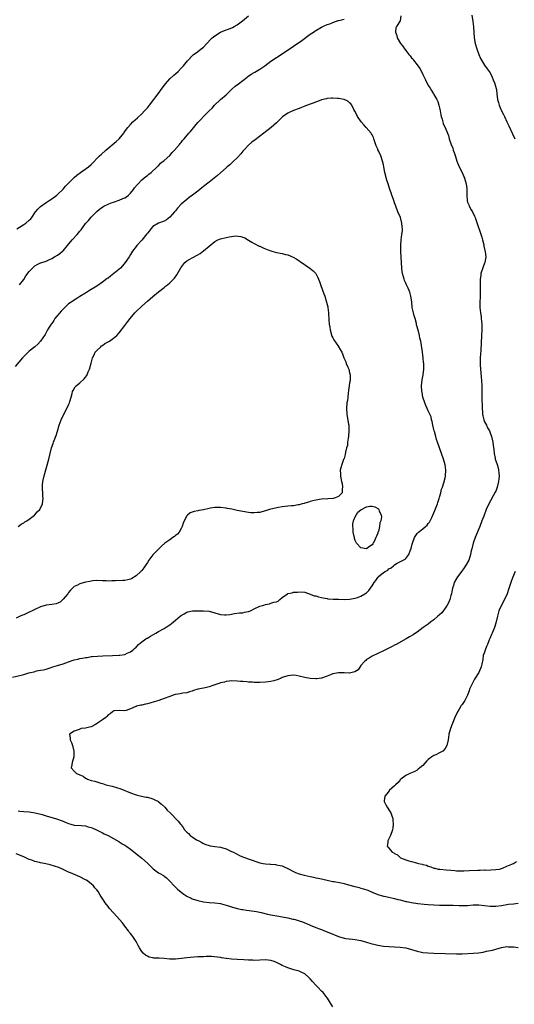
# Model space of a CAD drawing. Units: inches. Extents: x 2580000 to 2583000, y 1506000 to 1509000.
# Drawn here: x 2581804 to 2581980, y 1506671 to 1507021 of the extents above; entities that cross this region are included whole.
import ezdxf

# ---------------------------------------------------------------- set-up
doc = ezdxf.new("R2010")
doc.units = ezdxf.units.IN
doc.header["$MEASUREMENT"] = 0
doc.layers.add('LD25801506_10ft', color=123, linetype='Continuous')

msp = doc.modelspace()

# ---------------------------------------------------------------- linework, layer by layer
at = {"layer": 'LD25801506_10ft'}
for points, elevation in [([(2581802.56, 1506947), (2581805, 1506948.51), (2581805.74, 1506949), (2581807, 1506950.06), (2581807.48, 1506950.52), (2581807.86, 1506951), (2581809, 1506952.7), (2581809.22, 1506953), (2581810.03, 1506953.97), (2581811, 1506954.86), (2581813, 1506956.29), (2581814.08, 1506957), (2581815, 1506957.66), (2581816.79, 1506959), (2581817, 1506959.19), (2581819, 1506961.14), (2581819.82, 1506962.18), (2581821, 1506963.25), (2581822.72, 1506965), (2581823, 1506965.24), (2581823.9, 1506966.1), (2581825.24, 1506967), (2581828.07, 1506969), (2581829, 1506969.85), (2581832.02, 1506973), (2581832.52, 1506973.48), (2581834.27, 1506975), (2581837.93, 1506978.07), (2581838.94, 1506979), (2581840.63, 1506981), (2581840.78, 1506981.22), (2581841, 1506981.56), (2581841.6, 1506982.4), (2581842.05, 1506983), (2581843, 1506984.14), (2581843.89, 1506985), (2581845.51, 1506986.49), (2581847, 1506987.95), (2581847.99, 1506989), (2581849, 1506990.1), (2581849.77, 1506991), (2581851.35, 1506993), (2581852.02, 1506993.98), (2581852.81, 1506995), (2581854.24, 1506997), (2581855.41, 1506998.59), (2581857, 1507000.33), (2581858.38, 1507001.62), (2581859, 1507002.14), (2581859.92, 1507003), (2581861, 1507004.11), (2581861.82, 1507005), (2581863.27, 1507006.73), (2581863.54, 1507007), (2581865, 1507008.6), (2581865.44, 1507009), (2581866.33, 1507009.67), (2581867.5, 1507010.5), (2581868.13, 1507011), (2581869, 1507011.67), (2581870.19, 1507013), (2581871.56, 1507014.44), (2581872.11, 1507015), (2581873, 1507015.73), (2581875, 1507016.94), (2581877, 1507017.8), (2581877.9, 1507018.1), (2581879.31, 1507018.69), (2581879.92, 1507019), (2581881, 1507019.6), (2581882.9, 1507021), (2581885, 1507022.83)], 8210), ([(2581803.55, 1506927), (2581805, 1506928.91), (2581805.81, 1506930.19), (2581807, 1506931.79), (2581808.17, 1506933), (2581808.56, 1506933.44), (2581809, 1506933.78), (2581809.79, 1506934.21), (2581811, 1506934.82), (2581811.15, 1506934.85), (2581813, 1506935.49), (2581813.93, 1506935.93), (2581815, 1506936.39), (2581815.93, 1506937), (2581817, 1506937.63), (2581817.81, 1506938.19), (2581818.79, 1506939), (2581819, 1506939.18), (2581820.64, 1506941), (2581822.28, 1506943), (2581824.06, 1506945), (2581824.52, 1506945.48), (2581825, 1506946.13), (2581825.4, 1506946.6), (2581825.67, 1506947), (2581827, 1506948.8), (2581827.16, 1506949), (2581828.02, 1506949.98), (2581829, 1506951.17), (2581831, 1506953.14), (2581832.01, 1506953.99), (2581833.18, 1506954.82), (2581833.47, 1506955), (2581835, 1506955.75), (2581836.16, 1506956.16), (2581837, 1506956.51), (2581839, 1506957.18), (2581840.29, 1506957.71), (2581841, 1506958.03), (2581841.61, 1506958.39), (2581842.35, 1506959), (2581843, 1506959.62), (2581844.09, 1506961), (2581844.44, 1506961.56), (2581845.34, 1506962.66), (2581845.68, 1506963), (2581847, 1506964.39), (2581847.81, 1506965), (2581848.41, 1506965.59), (2581849, 1506965.96), (2581849.58, 1506966.42), (2581850.38, 1506967), (2581852.5, 1506969), (2581852.74, 1506969.26), (2581853, 1506969.45), (2581853.71, 1506970.29), (2581854.65, 1506971), (2581855, 1506971.28), (2581857, 1506973.13), (2581857.85, 1506974.15), (2581858.72, 1506975), (2581860.42, 1506977), (2581860.67, 1506977.33), (2581861, 1506977.7), (2581861.57, 1506978.43), (2581862.1, 1506979), (2581863.78, 1506981), (2581864.33, 1506981.67), (2581867, 1506984.79), (2581868.07, 1506985.93), (2581869, 1506986.96), (2581871.03, 1506989), (2581872.04, 1506989.96), (2581872.95, 1506991), (2581875.03, 1506993), (2581877, 1506994.72), (2581879, 1506996.55), (2581880.3, 1506997.7), (2581881.41, 1506998.59), (2581884.52, 1507001), (2581884.8, 1507001.2), (2581885.99, 1507002.01), (2581887, 1507002.58), (2581887.26, 1507002.74), (2581889, 1507003.76), (2581890.82, 1507005), (2581893, 1507006.62), (2581895, 1507007.98), (2581898.01, 1507009.99), (2581901, 1507012.03), (2581903.94, 1507014.06), (2581907, 1507016.22), (2581908.15, 1507017), (2581908.65, 1507017.35), (2581909, 1507017.63), (2581911, 1507018.81), (2581911.5, 1507019), (2581913, 1507019.67), (2581914, 1507020), (2581915, 1507020.4), (2581916.92, 1507021.08), (2581917.12, 1507021.12), (2581919, 1507021.66)], 8220), ([(2581939.19, 1507022.81), (2581939.01, 1507021), (2581937.65, 1507019), (2581937.49, 1507018.51), (2581937.34, 1507017), (2581937.81, 1507015.81), (2581937.96, 1507015), (2581939.04, 1507013), (2581939.95, 1507011.95), (2581940.51, 1507011), (2581941, 1507010.42), (2581942.1, 1507009), (2581942.55, 1507008.55), (2581943, 1507007.9), (2581943.44, 1507007.44), (2581943.74, 1507007), (2581945, 1507005.38), (2581946.02, 1507004.02), (2581946.52, 1507003), (2581947, 1507001.97), (2581947.51, 1507001), (2581948, 1507000), (2581949, 1506998.04), (2581949.63, 1506997), (2581950.18, 1506996.18), (2581950.89, 1506995), (2581951, 1506994.84), (2581951.99, 1506993), (2581952.33, 1506992.33), (2581952.76, 1506991), (2581953, 1506990.04), (2581953.24, 1506989), (2581953.5, 1506987.5), (2581953.63, 1506987), (2581953.95, 1506986.05), (2581954.17, 1506985), (2581954.34, 1506984.34), (2581954.99, 1506983), (2581955.87, 1506981), (2581956.17, 1506980.17), (2581956.46, 1506979), (2581957.08, 1506977), (2581957.68, 1506975.68), (2581957.85, 1506975), (2581958.18, 1506974.18), (2581958.66, 1506972.66), (2581959.2, 1506971), (2581960.03, 1506969), (2581961.03, 1506967.03), (2581961.9, 1506965), (2581962.13, 1506964.13), (2581962.46, 1506963), (2581962.66, 1506961.34), (2581962.67, 1506961), (2581962.65, 1506960.65), (2581962.66, 1506959), (2581962.82, 1506957), (2581963, 1506956.5), (2581963.46, 1506955.46), (2581963.59, 1506955), (2581964.27, 1506953.73), (2581964.7, 1506953), (2581965.47, 1506951.47), (2581965.65, 1506951), (2581965.97, 1506949.97), (2581968.03, 1506944.03), (2581968.3, 1506943), (2581968.7, 1506941.3), (2581968.79, 1506940.79), (2581969.22, 1506938.78), (2581969.44, 1506937), (2581969.14, 1506935), (2581969, 1506934.69), (2581968.54, 1506933.46), (2581967.72, 1506931), (2581967.63, 1506930.37), (2581967.47, 1506929), (2581967.5, 1506925), (2581967.42, 1506923.42), (2581967.41, 1506922.59), (2581967.31, 1506921), (2581967.33, 1506919), (2581967.55, 1506917), (2581967.75, 1506915.75), (2581967.85, 1506915), (2581967.92, 1506914.08), (2581968.04, 1506913), (2581968.07, 1506912.07), (2581968.06, 1506911), (2581967.98, 1506909), (2581967.68, 1506903.68), (2581967.58, 1506902.42), (2581967.51, 1506901), (2581967.49, 1506899.49), (2581967.46, 1506899), (2581967.45, 1506898.55), (2581967.54, 1506897), (2581967.68, 1506895.68), (2581967.8, 1506894.2), (2581967.91, 1506893), (2581968.02, 1506891), (2581968.03, 1506889.97), (2581968.02, 1506888.02), (2581968.03, 1506887), (2581968.07, 1506885.93), (2581968.11, 1506884.11), (2581968.17, 1506883), (2581968.28, 1506881.72), (2581968.29, 1506881), (2581968.36, 1506880.36), (2581968.7, 1506879), (2581969, 1506878.28), (2581969.65, 1506877), (2581970.08, 1506876.08), (2581970.74, 1506875), (2581971, 1506874.29), (2581971.44, 1506873), (2581971.96, 1506871), (2581972.02, 1506869.98), (2581972.37, 1506868.37), (2581972.4, 1506867), (2581972.74, 1506865.26), (2581972.81, 1506865), (2581973.35, 1506863.35), (2581973.45, 1506863), (2581973.82, 1506861.82), (2581973.99, 1506861), (2581974.13, 1506860.13), (2581974.17, 1506859), (2581974.05, 1506857.95), (2581974, 1506857), (2581973.53, 1506855), (2581973, 1506853.6), (2581972.8, 1506853.2), (2581970.53, 1506849), (2581969.6, 1506847), (2581968.7, 1506844.7), (2581968.08, 1506843), (2581967.3, 1506841), (2581965.71, 1506837), (2581964.97, 1506835), (2581964.45, 1506833), (2581964.29, 1506832.29), (2581964.04, 1506831), (2581963.83, 1506830.17), (2581963.41, 1506829), (2581962.28, 1506827), (2581961.76, 1506826.24), (2581960.92, 1506825.08), (2581959.35, 1506823), (2581959, 1506822.49), (2581958.25, 1506821), (2581958.01, 1506820.01), (2581957.66, 1506819), (2581957.52, 1506818.48), (2581957.2, 1506817), (2581957, 1506816.38), (2581956.61, 1506815), (2581956.18, 1506813.82), (2581955.71, 1506813), (2581955, 1506811.87), (2581953.77, 1506810.23), (2581953, 1506809.49), (2581952.4, 1506809), (2581951, 1506807.7), (2581949.92, 1506807), (2581949, 1506806.2), (2581948.25, 1506805.75), (2581947.17, 1506805), (2581945, 1506803.34), (2581944.49, 1506803), (2581943.63, 1506802.37), (2581942.36, 1506801.64), (2581941.16, 1506801), (2581937.55, 1506799), (2581937.21, 1506798.79), (2581935.92, 1506798.08), (2581935, 1506797.62), (2581933, 1506796.66), (2581931, 1506795.78), (2581929, 1506794.85), (2581927.9, 1506794.1), (2581927, 1506793.6), (2581926.71, 1506793.29), (2581926.4, 1506793), (2581925, 1506791.44), (2581924.01, 1506789.99), (2581922.82, 1506789.18), (2581921, 1506788.76), (2581920.78, 1506788.78), (2581919, 1506788.86), (2581917, 1506788.92), (2581915, 1506788.55), (2581914.18, 1506788.18), (2581913, 1506787.74), (2581911, 1506786.94), (2581909.27, 1506786.73), (2581909, 1506786.73), (2581907, 1506786.85), (2581905, 1506787.17), (2581903, 1506787.7), (2581901.93, 1506787.93), (2581901, 1506788.02), (2581899.94, 1506787.94), (2581899, 1506787.82), (2581897, 1506787.16), (2581896.62, 1506787), (2581895.55, 1506786.45), (2581894.03, 1506785.97), (2581893, 1506785.74), (2581891, 1506785.52), (2581889, 1506785.46), (2581888.52, 1506785.48), (2581887, 1506785.48), (2581886.48, 1506785.52), (2581885, 1506785.57), (2581884.36, 1506785.64), (2581883, 1506785.74), (2581882.17, 1506785.83), (2581881, 1506785.93), (2581879, 1506786.02), (2581878.12, 1506785.88), (2581877, 1506785.81), (2581876.41, 1506785.59), (2581875, 1506785.29), (2581874.79, 1506785.21), (2581874.06, 1506785), (2581873, 1506784.56), (2581872.36, 1506784.36), (2581871, 1506783.87), (2581869.53, 1506783.53), (2581869, 1506783.39), (2581866.96, 1506783), (2581865.47, 1506782.53), (2581865, 1506782.36), (2581863.95, 1506782.05), (2581863, 1506781.78), (2581861.58, 1506781.58), (2581860.63, 1506781.37), (2581859, 1506781.13), (2581858.9, 1506781.1), (2581858.54, 1506781), (2581857, 1506780.48), (2581855, 1506779.7), (2581853.04, 1506779.04), (2581851.47, 1506778.53), (2581849.93, 1506778.07), (2581849, 1506777.86), (2581848.33, 1506777.67), (2581847, 1506777.4), (2581846.66, 1506777.34), (2581845.15, 1506777), (2581845, 1506776.94), (2581844.85, 1506776.85), (2581843, 1506776.03), (2581841.41, 1506775.41), (2581841, 1506775.31), (2581839, 1506775.41), (2581837.34, 1506775.34), (2581837, 1506775.3), (2581836.63, 1506775), (2581835.76, 1506774.24), (2581835, 1506773.87), (2581834.63, 1506773.37), (2581834.26, 1506773), (2581833, 1506772.18), (2581831.32, 1506771), (2581831.15, 1506770.85), (2581830.53, 1506770.53), (2581829, 1506769.68), (2581828.47, 1506769.53), (2581827, 1506769.2), (2581825.45, 1506769), (2581825, 1506768.86), (2581824.75, 1506768.75), (2581823, 1506768.07), (2581821.24, 1506767), (2581821.54, 1506765.54), (2581821.54, 1506765), (2581822.04, 1506764.04), (2581822.4, 1506763), (2581822.88, 1506761), (2581822.87, 1506759), (2581822.28, 1506757), (2581822.12, 1506756.12), (2581821.9, 1506755), (2581823, 1506753.87), (2581823.82, 1506753), (2581824.71, 1506752.71), (2581825, 1506752.56), (2581826.11, 1506752.11), (2581827, 1506751.42), (2581827.29, 1506751.29), (2581827.67, 1506751), (2581829, 1506750.58), (2581830.27, 1506750.27), (2581832.43, 1506749.57), (2581833, 1506749.42), (2581834.25, 1506749), (2581836.47, 1506748.47), (2581838.05, 1506748.05), (2581839.56, 1506747.56), (2581843, 1506746.11), (2581845, 1506745.4), (2581846.96, 1506744.96), (2581848.64, 1506744.64), (2581849, 1506744.59), (2581851, 1506743.99), (2581851.69, 1506743.69), (2581852.92, 1506743), (2581853, 1506742.95), (2581854.06, 1506742.06), (2581855.19, 1506741), (2581856.03, 1506740.03), (2581857.1, 1506739), (2581860, 1506736), (2581860.75, 1506735), (2581861, 1506734.7), (2581861.8, 1506733.8), (2581862.28, 1506733), (2581862.63, 1506732.63), (2581863, 1506732.16), (2581863.63, 1506731.63), (2581864.24, 1506731), (2581865, 1506730.43), (2581866.54, 1506729.46), (2581867.32, 1506729), (2581868.44, 1506728.44), (2581869, 1506728.11), (2581869.8, 1506727.8), (2581871, 1506727.38), (2581871.31, 1506727.31), (2581873.04, 1506727.04), (2581875, 1506726.76), (2581877, 1506726.21), (2581879, 1506725.31), (2581879.62, 1506725), (2581880.49, 1506724.49), (2581881, 1506724.27), (2581881.84, 1506723.84), (2581883.27, 1506723.27), (2581885.59, 1506722.41), (2581888.65, 1506721.35), (2581889, 1506721.25), (2581890.17, 1506721), (2581891, 1506720.84), (2581892.7, 1506720.7), (2581893, 1506720.7), (2581894.57, 1506720.57), (2581895, 1506720.56), (2581896.25, 1506720.25), (2581897, 1506720.11), (2581897.74, 1506719.74), (2581899, 1506719.22), (2581901, 1506718.13), (2581901.76, 1506717.76), (2581903, 1506717.31), (2581904.8, 1506716.8), (2581907, 1506716.32), (2581908.11, 1506716.11), (2581909, 1506715.92), (2581909.81, 1506715.81), (2581911, 1506715.52), (2581911.46, 1506715.46), (2581913, 1506715.05), (2581915, 1506714.6), (2581915.47, 1506714.53), (2581917.94, 1506714.06), (2581919, 1506713.84), (2581920.56, 1506713.44), (2581922.81, 1506712.81), (2581923, 1506712.77), (2581924.38, 1506712.38), (2581925, 1506712.22), (2581925.93, 1506711.93), (2581927.43, 1506711.43), (2581929, 1506710.76), (2581931, 1506709.98), (2581933, 1506709.38), (2581933.3, 1506709.3), (2581934.94, 1506708.94), (2581937, 1506708.51), (2581938.19, 1506708.19), (2581939, 1506708.03), (2581939.78, 1506707.78), (2581941, 1506707.51), (2581941.4, 1506707.4), (2581943.07, 1506707.07), (2581945.27, 1506706.73), (2581947.53, 1506706.47), (2581949, 1506706.36), (2581953, 1506706.18), (2581955, 1506706.13), (2581957.87, 1506706.14), (2581959.93, 1506706.07), (2581961, 1506706), (2581963, 1506706.05), (2581965, 1506706.25), (2581965.74, 1506706.26), (2581967, 1506706.3), (2581969, 1506706.04), (2581971, 1506705.76), (2581973, 1506705.77), (2581975, 1506706.05), (2581977.53, 1506706.47), (2581979.32, 1506706.68), (2581981, 1506706.81)], 8220), ([(2581964.43, 1507023), (2581964.84, 1507020.84), (2581965.07, 1507018.93), (2581965.37, 1507015), (2581965.67, 1507013), (2581966.22, 1507011), (2581966.95, 1507009), (2581967.57, 1507007.57), (2581967.87, 1507007), (2581969, 1507005.19), (2581969.93, 1507003.93), (2581970.66, 1507003), (2581971, 1507002.49), (2581971.74, 1507001), (2581972.05, 1507000.05), (2581972.52, 1506999), (2581973, 1506997.41), (2581973.08, 1506997.08), (2581973.12, 1506997), (2581973.33, 1506995.33), (2581973.42, 1506995), (2581973.64, 1506993), (2581973.94, 1506991.94), (2581974.16, 1506991), (2581974.43, 1506990.43), (2581975, 1506989), (2581975.72, 1506987.72), (2581976.06, 1506987), (2581977, 1506985.06), (2581977.69, 1506983.69), (2581979, 1506980.78), (2581979.83, 1506979)], 8210), ([(2581801, 1506787.27), (2581804.08, 1506788.08), (2581805, 1506788.25), (2581806.86, 1506788.86), (2581807.38, 1506789), (2581808.72, 1506789.28), (2581809, 1506789.4), (2581809.53, 1506789.53), (2581811, 1506789.77), (2581812.03, 1506789.97), (2581813, 1506790.21), (2581814.77, 1506790.77), (2581815.41, 1506791), (2581817, 1506791.45), (2581819, 1506792.08), (2581821, 1506792.8), (2581822.64, 1506793.36), (2581823, 1506793.49), (2581824.25, 1506793.75), (2581825, 1506794.01), (2581825.93, 1506794.07), (2581827, 1506794.37), (2581827.62, 1506794.38), (2581829, 1506794.63), (2581829.36, 1506794.64), (2581831.22, 1506794.78), (2581833.13, 1506794.87), (2581836.62, 1506795), (2581839, 1506795.13), (2581839.16, 1506795.16), (2581841, 1506795.42), (2581841.82, 1506795.82), (2581843, 1506796.3), (2581843.83, 1506797), (2581844.43, 1506797.57), (2581845, 1506798.05), (2581845.84, 1506799), (2581847, 1506799.89), (2581848.51, 1506801), (2581848.81, 1506801.19), (2581849, 1506801.26), (2581850.09, 1506801.91), (2581851, 1506802.38), (2581852.04, 1506803), (2581853, 1506803.53), (2581855, 1506804.71), (2581856.42, 1506805.58), (2581857, 1506805.99), (2581857.61, 1506806.39), (2581858.32, 1506807), (2581859, 1506807.6), (2581860.67, 1506809), (2581861, 1506809.3), (2581862.08, 1506809.92), (2581863, 1506810.46), (2581863.42, 1506810.58), (2581865.07, 1506810.93), (2581867.01, 1506810.99), (2581869, 1506810.96), (2581871, 1506810.77), (2581873, 1506810.26), (2581875, 1506809.67), (2581876.5, 1506809.5), (2581877, 1506809.47), (2581878.35, 1506809.65), (2581880.03, 1506809.97), (2581881.77, 1506810.23), (2581883, 1506810.28), (2581883.56, 1506810.43), (2581885, 1506810.69), (2581885.74, 1506811), (2581887, 1506811.64), (2581889, 1506812.59), (2581890.45, 1506813), (2581891, 1506813.23), (2581892.53, 1506813.47), (2581893, 1506813.62), (2581893.99, 1506813.99), (2581895, 1506814.21), (2581895.56, 1506814.44), (2581896.2, 1506815), (2581897, 1506815.74), (2581898.83, 1506817), (2581899, 1506817.09), (2581900.59, 1506817.41), (2581901, 1506817.55), (2581902.4, 1506817.6), (2581903, 1506817.74), (2581905, 1506817.57), (2581906.94, 1506816.94), (2581907, 1506816.94), (2581908.32, 1506816.32), (2581909, 1506816.28), (2581909.88, 1506815.88), (2581911, 1506815.73), (2581911.54, 1506815.54), (2581913, 1506815.32), (2581913.26, 1506815.26), (2581915.1, 1506815.1), (2581917, 1506815.05), (2581919, 1506815.03), (2581921, 1506815.1), (2581923, 1506815.46), (2581923.75, 1506815.75), (2581925, 1506816.2), (2581926.44, 1506817), (2581926.79, 1506817.21), (2581927, 1506817.4), (2581927.8, 1506818.2), (2581929, 1506819.89), (2581929.67, 1506821), (2581930.27, 1506821.73), (2581931, 1506822.83), (2581931.14, 1506823), (2581933, 1506824.57), (2581933.59, 1506825), (2581934.55, 1506825.45), (2581935, 1506825.94), (2581935.75, 1506826.25), (2581936.58, 1506827), (2581937, 1506827.35), (2581937.92, 1506827.92), (2581940.7, 1506829.3), (2581941, 1506829.59), (2581942.02, 1506831), (2581942.65, 1506832.65), (2581942.85, 1506833), (2581942.91, 1506833.09), (2581943.29, 1506834.71), (2581943.32, 1506835), (2581944.03, 1506837), (2581945, 1506838.43), (2581945.27, 1506838.73), (2581945.53, 1506839), (2581947, 1506840.1), (2581948.03, 1506841), (2581948.59, 1506841.41), (2581949, 1506842.01), (2581949.46, 1506842.54), (2581950.22, 1506844.22), (2581950.65, 1506845), (2581951, 1506845.87), (2581951.36, 1506846.64), (2581952.29, 1506849), (2581952.43, 1506849.57), (2581952.91, 1506851), (2581953, 1506851.42), (2581953.43, 1506853), (2581953.71, 1506854.29), (2581953.99, 1506855), (2581954.5, 1506856.5), (2581955, 1506858.33), (2581955.12, 1506858.88), (2581955.14, 1506859), (2581955.24, 1506861), (2581955.02, 1506862.98), (2581954.42, 1506865), (2581952.3, 1506871), (2581951.93, 1506871.93), (2581951.67, 1506873), (2581951.17, 1506874.83), (2581951.11, 1506875), (2581951, 1506875.51), (2581950.6, 1506877), (2581950.37, 1506878.37), (2581950.16, 1506879), (2581950.02, 1506880.02), (2581949.58, 1506881), (2581949, 1506882.14), (2581948.62, 1506883), (2581948.08, 1506884.08), (2581947.76, 1506885), (2581947.08, 1506887.08), (2581946.76, 1506888.76), (2581946.74, 1506889), (2581946.62, 1506891), (2581946.82, 1506893.18), (2581947.17, 1506895), (2581947.4, 1506897), (2581947.35, 1506899), (2581947.34, 1506899.34), (2581947.18, 1506901), (2581946.97, 1506903), (2581946.71, 1506904.71), (2581946.63, 1506905.37), (2581946.3, 1506907), (2581946.02, 1506908.02), (2581945.84, 1506909), (2581945.45, 1506910.55), (2581944.83, 1506912.83), (2581944.75, 1506913.25), (2581944.26, 1506915), (2581943.96, 1506915.96), (2581943.7, 1506917), (2581943.3, 1506919), (2581943.1, 1506921), (2581942.79, 1506923), (2581942.37, 1506924.37), (2581942.14, 1506925), (2581941.81, 1506925.81), (2581941.26, 1506927), (2581941, 1506927.61), (2581940.52, 1506928.52), (2581940.35, 1506929), (2581940.13, 1506929.87), (2581939.79, 1506931), (2581939.69, 1506931.69), (2581939.55, 1506933), (2581939.37, 1506937), (2581939.27, 1506938.73), (2581939.26, 1506939.26), (2581939.2, 1506941), (2581939.32, 1506943), (2581939.63, 1506945), (2581939.79, 1506946.21), (2581939.83, 1506947), (2581939.73, 1506947.73), (2581939.63, 1506949), (2581939.05, 1506951), (2581938.2, 1506953), (2581937.4, 1506955), (2581937, 1506956.27), (2581936.74, 1506957), (2581936.62, 1506957.38), (2581936.05, 1506959), (2581935.75, 1506959.75), (2581935.35, 1506961), (2581934.68, 1506963), (2581934.29, 1506964.29), (2581933.56, 1506967), (2581933.13, 1506969), (2581933, 1506969.74), (2581932.74, 1506971), (2581932.05, 1506973), (2581931.27, 1506974.73), (2581931.09, 1506975.09), (2581931, 1506975.34), (2581930.49, 1506976.49), (2581929.64, 1506979), (2581929.47, 1506979.47), (2581929, 1506980.48), (2581928.82, 1506980.82), (2581928.68, 1506981), (2581926.87, 1506983), (2581926.02, 1506984.02), (2581925.15, 1506985), (2581923.81, 1506987), (2581923.57, 1506987.57), (2581922.88, 1506988.88), (2581922.51, 1506989.49), (2581921.73, 1506991), (2581921.45, 1506991.45), (2581921, 1506991.85), (2581920.36, 1506992.36), (2581919, 1506993.03), (2581917, 1506993.4), (2581916.63, 1506993.37), (2581915, 1506993.51), (2581914.57, 1506993.43), (2581913, 1506993.35), (2581912.74, 1506993.26), (2581911, 1506992.85), (2581910.77, 1506992.77), (2581907.61, 1506991.61), (2581905.3, 1506990.7), (2581905, 1506990.6), (2581903.85, 1506990.15), (2581903, 1506989.84), (2581901, 1506989.04), (2581899, 1506988.09), (2581897.14, 1506986.86), (2581897, 1506986.75), (2581896.11, 1506985.89), (2581895.29, 1506985), (2581895, 1506984.75), (2581893.12, 1506983), (2581890.51, 1506981), (2581887.33, 1506978.67), (2581886.19, 1506977.81), (2581885, 1506976.79), (2581883.29, 1506975), (2581883, 1506974.66), (2581882.28, 1506973.72), (2581881, 1506972.28), (2581879.69, 1506971), (2581879.36, 1506970.64), (2581879, 1506970.35), (2581878.31, 1506969.69), (2581877.38, 1506969), (2581877, 1506968.68), (2581875, 1506966.93), (2581874.01, 1506965.99), (2581872.83, 1506965), (2581871, 1506963.54), (2581869, 1506962), (2581868.42, 1506961.58), (2581867.69, 1506961), (2581867, 1506960.41), (2581865.08, 1506958.92), (2581863.93, 1506958.07), (2581863, 1506957.44), (2581861, 1506955.78), (2581859.71, 1506954.29), (2581859, 1506953.4), (2581858.7, 1506953), (2581857, 1506951.06), (2581855.84, 1506950.16), (2581855, 1506949.73), (2581853, 1506948.99), (2581851, 1506947.74), (2581850.28, 1506947), (2581849.73, 1506946.27), (2581849, 1506945.4), (2581848.83, 1506945.17), (2581847.03, 1506942.97), (2581845.25, 1506941), (2581845, 1506940.69), (2581843.76, 1506939), (2581843, 1506937.84), (2581842.48, 1506937), (2581841.11, 1506935), (2581840.16, 1506933.84), (2581839.44, 1506933), (2581837.11, 1506931), (2581835.86, 1506930.14), (2581835, 1506929.45), (2581834.72, 1506929.28), (2581833, 1506927.92), (2581831, 1506926.53), (2581828.46, 1506925), (2581827, 1506924.07), (2581825, 1506922.84), (2581823.89, 1506922.11), (2581823, 1506921.62), (2581822.16, 1506921), (2581821, 1506920.2), (2581819, 1506918.39), (2581818.3, 1506917.7), (2581816.12, 1506915), (2581815.7, 1506914.3), (2581815, 1506913.31), (2581814.76, 1506913), (2581814.31, 1506912.31), (2581813.49, 1506911), (2581813, 1506910.06), (2581812.61, 1506909.39), (2581811, 1506906.94), (2581810.06, 1506905.94), (2581809, 1506904.92), (2581807, 1506903.35), (2581806.53, 1506903), (2581804.77, 1506901.23), (2581804.55, 1506901), (2581802.01, 1506897.99)], 8230), ([(2581803, 1506840.98), (2581804.15, 1506841.85), (2581805, 1506842.29), (2581805.38, 1506842.62), (2581806.08, 1506843), (2581807, 1506843.58), (2581808.87, 1506845), (2581809, 1506845.13), (2581809.85, 1506846.15), (2581810.73, 1506847), (2581811.67, 1506849), (2581811.83, 1506850.17), (2581811.88, 1506851), (2581811.79, 1506851.79), (2581811.77, 1506853), (2581811.74, 1506854.26), (2581811.66, 1506855), (2581811.7, 1506855.7), (2581811.8, 1506857), (2581812.23, 1506859), (2581813.92, 1506865), (2581814.95, 1506869), (2581815.48, 1506870.52), (2581815.62, 1506871), (2581816.58, 1506873.42), (2581817.08, 1506874.92), (2581817.65, 1506877), (2581818.01, 1506877.99), (2581818.31, 1506879), (2581819.25, 1506881), (2581820.37, 1506883), (2581821, 1506884.28), (2581821.31, 1506885), (2581821.47, 1506885.47), (2581821.88, 1506887), (2581822.28, 1506888.28), (2581822.42, 1506889), (2581822.59, 1506889.41), (2581823.35, 1506890.65), (2581823.69, 1506891), (2581825, 1506892.1), (2581826.5, 1506893.5), (2581827, 1506894.16), (2581827.38, 1506894.62), (2581827.6, 1506895), (2581827.99, 1506895.99), (2581828.44, 1506897), (2581829, 1506899.18), (2581829.52, 1506901), (2581830.09, 1506902.09), (2581830.49, 1506903), (2581831, 1506903.64), (2581832.4, 1506905), (2581832.72, 1506905.28), (2581833, 1506905.45), (2581833.91, 1506906.09), (2581835, 1506906.69), (2581835.5, 1506907), (2581837, 1506908.02), (2581838.1, 1506909), (2581839, 1506909.92), (2581841, 1506912.49), (2581841.36, 1506913), (2581842.07, 1506913.93), (2581842.83, 1506915), (2581844.51, 1506917), (2581845, 1506917.5), (2581847, 1506919.45), (2581849, 1506921.22), (2581851, 1506922.87), (2581853, 1506924.47), (2581855, 1506926.1), (2581855.49, 1506926.51), (2581856.15, 1506927), (2581857, 1506927.74), (2581858.36, 1506929), (2581858.65, 1506929.35), (2581859.47, 1506930.53), (2581860.88, 1506933.12), (2581862.36, 1506935), (2581863, 1506935.51), (2581864.18, 1506936.18), (2581865, 1506936.68), (2581867, 1506937.74), (2581867.78, 1506938.22), (2581869, 1506939.09), (2581871, 1506940.84), (2581873, 1506942.42), (2581874.1, 1506943), (2581875, 1506943.43), (2581877, 1506943.92), (2581878.14, 1506944.14), (2581879, 1506944.23), (2581880.41, 1506944.41), (2581882.28, 1506944.28), (2581883, 1506943.99), (2581883.73, 1506943.73), (2581885, 1506942.88), (2581886.2, 1506942.2), (2581887, 1506941.69), (2581888.8, 1506940.8), (2581889, 1506940.73), (2581890.17, 1506940.17), (2581891, 1506939.87), (2581891.61, 1506939.61), (2581893, 1506939.08), (2581893.26, 1506939), (2581895, 1506938.52), (2581897, 1506938.15), (2581898.13, 1506937.87), (2581899, 1506937.69), (2581900.89, 1506936.89), (2581902.15, 1506936.15), (2581903, 1506935.55), (2581903.35, 1506935.35), (2581906.89, 1506933), (2581908.03, 1506932.03), (2581908.91, 1506931), (2581909.67, 1506929.67), (2581909.96, 1506929), (2581910.26, 1506928.26), (2581910.79, 1506926.79), (2581911.84, 1506923.84), (2581912.12, 1506923), (2581912.82, 1506920.82), (2581913.19, 1506919.19), (2581913.21, 1506919), (2581913.43, 1506917), (2581913.58, 1506914.42), (2581913.73, 1506913), (2581913.95, 1506911.95), (2581914.07, 1506911), (2581914.71, 1506908.71), (2581915, 1506908.12), (2581915.39, 1506907.39), (2581917, 1506905.09), (2581917.08, 1506905), (2581918.19, 1506903), (2581918.47, 1506902.47), (2581918.98, 1506901), (2581919.66, 1506899.66), (2581919.81, 1506899), (2581920.35, 1506897.65), (2581920.66, 1506897), (2581921, 1506895.69), (2581921.15, 1506895), (2581921.16, 1506894.84), (2581921.14, 1506893), (2581921, 1506892.08), (2581920.8, 1506891), (2581920.61, 1506889.39), (2581920.47, 1506888.47), (2581920.37, 1506887), (2581920.21, 1506885.79), (2581920.05, 1506885), (2581919.83, 1506883), (2581919.94, 1506881), (2581920.15, 1506880.15), (2581920.56, 1506877.44), (2581920.68, 1506877), (2581920.73, 1506876.73), (2581920.75, 1506875), (2581920.59, 1506873), (2581920.46, 1506872.46), (2581920.29, 1506871), (2581920.18, 1506869.82), (2581919.89, 1506869), (2581919.49, 1506867.49), (2581919.42, 1506866.58), (2581919, 1506865.23), (2581918.96, 1506865.04), (2581918.86, 1506864.86), (2581918.21, 1506863), (2581917.81, 1506861.81), (2581917.62, 1506861), (2581917.71, 1506859.71), (2581917.72, 1506859), (2581917.85, 1506858.15), (2581918.14, 1506857), (2581918.28, 1506856.28), (2581918.5, 1506855), (2581918.37, 1506854.37), (2581918.37, 1506853), (2581917, 1506851.61), (2581915.2, 1506851), (2581915.04, 1506850.96), (2581913.21, 1506850.79), (2581911, 1506850.68), (2581909, 1506850.39), (2581907.92, 1506850.08), (2581907, 1506849.92), (2581906.35, 1506849.65), (2581905, 1506849.34), (2581904.79, 1506849.21), (2581904.1, 1506849), (2581903, 1506848.7), (2581902.68, 1506848.68), (2581901, 1506848.3), (2581900.3, 1506848.3), (2581899, 1506848.16), (2581898.09, 1506848.09), (2581897, 1506847.95), (2581895.72, 1506847.72), (2581893, 1506847.13), (2581892.44, 1506847), (2581891.36, 1506846.64), (2581891, 1506846.5), (2581889.79, 1506846.21), (2581889, 1506845.94), (2581888.1, 1506845.9), (2581887, 1506845.79), (2581885.89, 1506845.89), (2581885, 1506845.99), (2581883, 1506846.29), (2581881, 1506846.66), (2581879.09, 1506847.09), (2581877.44, 1506847.44), (2581877, 1506847.52), (2581875, 1506847.76), (2581873.71, 1506847.71), (2581873, 1506847.74), (2581871.46, 1506847.46), (2581871, 1506847.41), (2581869, 1506846.92), (2581867.38, 1506846.62), (2581867, 1506846.52), (2581865.69, 1506846.31), (2581865, 1506846.03), (2581864.2, 1506845.8), (2581863.24, 1506845), (2581863, 1506844.75), (2581862.11, 1506843), (2581861.78, 1506842.22), (2581861.43, 1506841), (2581861, 1506840.26), (2581860.32, 1506839), (2581859.7, 1506838.3), (2581859, 1506837.76), (2581858.61, 1506837.39), (2581858.11, 1506837), (2581857, 1506836.27), (2581855.17, 1506835), (2581854, 1506834), (2581851, 1506830.85), (2581849.58, 1506829), (2581849, 1506828.2), (2581848.25, 1506827), (2581847.75, 1506826.25), (2581847, 1506825.31), (2581846.71, 1506825), (2581845, 1506823.35), (2581843.53, 1506822.47), (2581843, 1506822.18), (2581842.05, 1506821.95), (2581841, 1506821.73), (2581840.3, 1506821.7), (2581837.62, 1506821.62), (2581837, 1506821.61), (2581836.37, 1506821.63), (2581835, 1506821.55), (2581834.4, 1506821.6), (2581833, 1506821.64), (2581831, 1506821.73), (2581829.6, 1506821.6), (2581829, 1506821.53), (2581828.57, 1506821.43), (2581827, 1506821.12), (2581825, 1506820.58), (2581824.14, 1506820.14), (2581823, 1506819.61), (2581822.37, 1506819), (2581821.71, 1506818.29), (2581821, 1506817.47), (2581820.69, 1506817), (2581819, 1506815.05), (2581817.95, 1506814.05), (2581816.58, 1506813.42), (2581815, 1506813.19), (2581813, 1506812.96), (2581811, 1506812.37), (2581809, 1506811.46), (2581808.03, 1506811), (2581807, 1506810.47), (2581805.95, 1506810.05), (2581805, 1506809.54), (2581804.59, 1506809.41), (2581803.8, 1506809), (2581802.29, 1506808.29)], 8240), ([(2581979.91, 1506825), (2581979, 1506822.68), (2581978.31, 1506821), (2581977.49, 1506818.51), (2581977.01, 1506817), (2581975.72, 1506814.28), (2581975.03, 1506813), (2581974.1, 1506811), (2581973.57, 1506809), (2581973.15, 1506807), (2581972.62, 1506805.37), (2581972.52, 1506805), (2581971.67, 1506803), (2581971.48, 1506802.52), (2581970.88, 1506801.12), (2581970.68, 1506800.68), (2581970.03, 1506799), (2581969.76, 1506798.24), (2581969.24, 1506797), (2581969, 1506796.24), (2581968.57, 1506795), (2581968.38, 1506793.62), (2581968, 1506792), (2581967.85, 1506791), (2581966.94, 1506789), (2581965.7, 1506787), (2581965.42, 1506786.58), (2581964.6, 1506785), (2581963.69, 1506783), (2581963.51, 1506782.49), (2581963, 1506780.91), (2581961.99, 1506779), (2581961, 1506777.58), (2581960.72, 1506777.28), (2581960.55, 1506777), (2581959.96, 1506775.96), (2581959.36, 1506775), (2581959.24, 1506774.76), (2581958.46, 1506773), (2581957.43, 1506770.57), (2581956.85, 1506769), (2581956.32, 1506767), (2581956.14, 1506765.86), (2581956.02, 1506765), (2581955.6, 1506763), (2581955, 1506761.88), (2581954.11, 1506761), (2581953, 1506760.33), (2581951.68, 1506759.69), (2581951, 1506759.43), (2581950.3, 1506759), (2581949, 1506757.98), (2581948.43, 1506757.57), (2581947, 1506755.92), (2581945.95, 1506755), (2581945.43, 1506754.57), (2581945, 1506754.24), (2581944.21, 1506753.79), (2581942.39, 1506753), (2581941, 1506752.37), (2581939.26, 1506751), (2581939, 1506750.76), (2581938.23, 1506749.77), (2581937.31, 1506749), (2581937, 1506748.63), (2581935.12, 1506747), (2581935.09, 1506746.91), (2581934.24, 1506745.76), (2581933.54, 1506745), (2581933.32, 1506743.32), (2581933.31, 1506743), (2581933.87, 1506741.87), (2581934.36, 1506741), (2581934.63, 1506740.63), (2581935, 1506740.05), (2581935.43, 1506739.43), (2581935.67, 1506739), (2581936.01, 1506737.99), (2581936.38, 1506737), (2581936.41, 1506736.41), (2581936.47, 1506735), (2581936.32, 1506733.68), (2581936.2, 1506733), (2581935.52, 1506731), (2581934.69, 1506729.31), (2581934.56, 1506729), (2581934.58, 1506728.58), (2581934.39, 1506727), (2581934.78, 1506726.78), (2581935, 1506726.46), (2581936.13, 1506725), (2581936.75, 1506724.75), (2581937, 1506724.52), (2581938.07, 1506724.07), (2581939.04, 1506723), (2581941, 1506722.28), (2581942.1, 1506721.9), (2581943, 1506721.69), (2581944.81, 1506721.19), (2581945, 1506721.16), (2581945.49, 1506721), (2581946.76, 1506720.76), (2581947, 1506720.66), (2581948.36, 1506720.36), (2581949, 1506720.05), (2581949.85, 1506719.85), (2581951, 1506719.38), (2581951.32, 1506719.32), (2581952.49, 1506719), (2581953.09, 1506718.91), (2581955.32, 1506718.68), (2581957, 1506718.56), (2581958.49, 1506718.49), (2581959, 1506718.43), (2581959.6, 1506718.4), (2581961.61, 1506718.39), (2581963.55, 1506718.45), (2581966.59, 1506718.59), (2581967.4, 1506718.6), (2581969, 1506718.68), (2581969.34, 1506718.66), (2581971.3, 1506718.7), (2581973, 1506718.79), (2581974.32, 1506719), (2581975, 1506719.21), (2581975.34, 1506719.34), (2581977, 1506720.07), (2581978.77, 1506720.77), (2581979, 1506720.88), (2581979.35, 1506721), (2581980.34, 1506721.66)], 8210), ([(2581803, 1506739.79), (2581803.67, 1506739.67), (2581805, 1506739.5), (2581807, 1506739.36), (2581809.08, 1506739.08), (2581811.61, 1506738.39), (2581813, 1506737.97), (2581815, 1506737.42), (2581816.31, 1506737), (2581817, 1506736.77), (2581818.29, 1506736.29), (2581819, 1506736), (2581819.74, 1506735.74), (2581821, 1506735.22), (2581821.81, 1506735), (2581823, 1506734.69), (2581825.54, 1506734.46), (2581827, 1506734.36), (2581827.92, 1506734.08), (2581829, 1506733.82), (2581829.59, 1506733.59), (2581830.95, 1506732.95), (2581832.28, 1506732.28), (2581833, 1506731.89), (2581833.6, 1506731.6), (2581835, 1506730.99), (2581837, 1506729.92), (2581838.81, 1506728.81), (2581839, 1506728.71), (2581840.01, 1506728.01), (2581841, 1506727.48), (2581841.71, 1506727), (2581843, 1506726.09), (2581845.85, 1506723.85), (2581847, 1506722.91), (2581849, 1506721.11), (2581851.04, 1506719.04), (2581853, 1506717.65), (2581853.43, 1506717.43), (2581854.7, 1506716.7), (2581855, 1506716.45), (2581855.85, 1506715.85), (2581856.65, 1506715), (2581857, 1506714.67), (2581858.51, 1506713), (2581859.79, 1506711.79), (2581861, 1506710.74), (2581862.01, 1506710.01), (2581863, 1506709.38), (2581864.61, 1506708.61), (2581865, 1506708.44), (2581867, 1506707.78), (2581869, 1506707.28), (2581871, 1506707.06), (2581873, 1506707.01), (2581875, 1506706.74), (2581875.36, 1506706.64), (2581877, 1506706.13), (2581878.23, 1506705.77), (2581879, 1506705.5), (2581880.99, 1506704.99), (2581882.63, 1506704.63), (2581883, 1506704.58), (2581884.35, 1506704.35), (2581887, 1506704.02), (2581887.89, 1506703.89), (2581889.55, 1506703.55), (2581891.75, 1506703), (2581893, 1506702.71), (2581894.43, 1506702.43), (2581895.75, 1506702.25), (2581897, 1506702.04), (2581899, 1506701.66), (2581900.79, 1506701.21), (2581901.14, 1506701.14), (2581901.56, 1506701), (2581902.69, 1506700.69), (2581903, 1506700.57), (2581904.2, 1506700.2), (2581905, 1506699.83), (2581905.62, 1506699.62), (2581907, 1506699.01), (2581909, 1506698.24), (2581910.3, 1506697.7), (2581911, 1506697.43), (2581912, 1506697), (2581914.15, 1506696.15), (2581915, 1506695.78), (2581915.57, 1506695.57), (2581917, 1506694.98), (2581919, 1506694.43), (2581919.69, 1506694.31), (2581921.97, 1506694.03), (2581923, 1506693.97), (2581924.29, 1506693.71), (2581925, 1506693.6), (2581927, 1506693.01), (2581928.53, 1506692.53), (2581930.11, 1506692.11), (2581931, 1506691.9), (2581933, 1506691.59), (2581935, 1506691.42), (2581939, 1506691.19), (2581941, 1506690.92), (2581943, 1506690.37), (2581943.9, 1506690.1), (2581945, 1506689.74), (2581946.58, 1506689.42), (2581947, 1506689.32), (2581948.88, 1506689.12), (2581951, 1506689), (2581955, 1506688.98), (2581959, 1506688.79), (2581961, 1506688.84), (2581965, 1506689.04), (2581966.81, 1506689.19), (2581968.56, 1506689.44), (2581969.72, 1506689.72), (2581971.88, 1506690.12), (2581973, 1506690.48), (2581973.41, 1506690.59), (2581974.66, 1506691), (2581975, 1506691.1), (2581977, 1506691.41), (2581977.37, 1506691.37), (2581979, 1506691.34), (2581979.29, 1506691.29), (2581981, 1506691.11)], 8230), ([(2581915, 1506670), (2581913.87, 1506671.87), (2581913.12, 1506673), (2581913, 1506673.13), (2581911.61, 1506675), (2581911, 1506675.56), (2581909.72, 1506677), (2581909, 1506677.71), (2581907.78, 1506679), (2581907, 1506679.93), (2581906.44, 1506680.44), (2581905, 1506681.7), (2581903.73, 1506682.27), (2581903, 1506682.62), (2581901.16, 1506683.16), (2581899, 1506683.82), (2581898.19, 1506684.19), (2581897, 1506684.66), (2581896.4, 1506685), (2581895, 1506685.71), (2581894.12, 1506686.12), (2581893, 1506686.46), (2581891, 1506686.66), (2581889, 1506686.54), (2581887, 1506686.48), (2581886.51, 1506686.51), (2581885, 1506686.54), (2581883.37, 1506686.63), (2581881, 1506686.79), (2581878.96, 1506686.96), (2581877.16, 1506687.16), (2581877, 1506687.21), (2581875.4, 1506687.4), (2581875, 1506687.52), (2581871.88, 1506687.88), (2581871, 1506687.83), (2581869.89, 1506687.89), (2581869, 1506687.79), (2581867.8, 1506687.8), (2581867, 1506687.72), (2581865.66, 1506687.66), (2581863, 1506687.39), (2581861.13, 1506687.13), (2581859, 1506686.92), (2581857, 1506686.96), (2581855, 1506687.13), (2581853.22, 1506687.22), (2581853, 1506687.26), (2581851.32, 1506687.32), (2581851, 1506687.41), (2581849.64, 1506687.64), (2581849, 1506687.96), (2581848.33, 1506688.33), (2581847.54, 1506689), (2581847, 1506689.67), (2581846.25, 1506691), (2581845.75, 1506691.75), (2581845.15, 1506693), (2581845, 1506693.19), (2581843.81, 1506695), (2581843.45, 1506695.45), (2581843, 1506696.07), (2581842.59, 1506696.59), (2581842.32, 1506697), (2581841, 1506698.72), (2581840.8, 1506699), (2581839.99, 1506699.99), (2581839.15, 1506701), (2581838.14, 1506702.14), (2581837, 1506703.37), (2581835.53, 1506705), (2581835, 1506705.66), (2581833.99, 1506707), (2581833.62, 1506707.62), (2581832.24, 1506709.76), (2581831.47, 1506711), (2581831, 1506711.62), (2581830.37, 1506712.37), (2581829.8, 1506713), (2581829, 1506713.73), (2581827.36, 1506715), (2581827, 1506715.22), (2581825, 1506716.21), (2581821.64, 1506717.64), (2581821, 1506717.93), (2581818.81, 1506719), (2581817.5, 1506719.5), (2581816, 1506720), (2581814.47, 1506720.47), (2581812.88, 1506720.88), (2581811, 1506721.24), (2581810.68, 1506721.32), (2581809, 1506721.67), (2581807.88, 1506722.12), (2581807, 1506722.42), (2581805.27, 1506723.27), (2581803.88, 1506723.88), (2581802.37, 1506724.37)], 8240)]:
    msp.add_lwpolyline(points, dxfattribs=dict(at, elevation=elevation))
at = {"layer": 'LD25801506_10ft', "elevation": 8240}
msp.add_lwpolyline([(2581923, 1506844.44), (2581923.88, 1506846.12), (2581925, 1506846.85), (2581927, 1506848.01), (2581928.17, 1506848.17), (2581929, 1506848.26), (2581930.01, 1506848.01), (2581931.21, 1506847.21), (2581931.38, 1506847), (2581931.47, 1506846.53), (2581932.25, 1506845), (2581932.38, 1506844.38), (2581932.11, 1506843), (2581931.76, 1506842.24), (2581931.65, 1506841), (2581931.21, 1506839.21), (2581931.09, 1506838.91), (2581931, 1506838.57), (2581930.5, 1506837.5), (2581930.37, 1506837), (2581929.86, 1506835.86), (2581929.42, 1506835), (2581929.23, 1506834.77), (2581929, 1506834.42), (2581928.09, 1506833.91), (2581927, 1506833.05), (2581925, 1506833.33), (2581923.44, 1506835), (2581923, 1506836.02), (2581922.76, 1506836.76), (2581922.67, 1506837), (2581922.56, 1506837.44), (2581922.28, 1506839), (2581922.24, 1506840.24), (2581922.11, 1506841), (2581922.13, 1506841.87), (2581922.36, 1506843)], close=True, dxfattribs=at)

doc.saveas('drawing.dxf')
